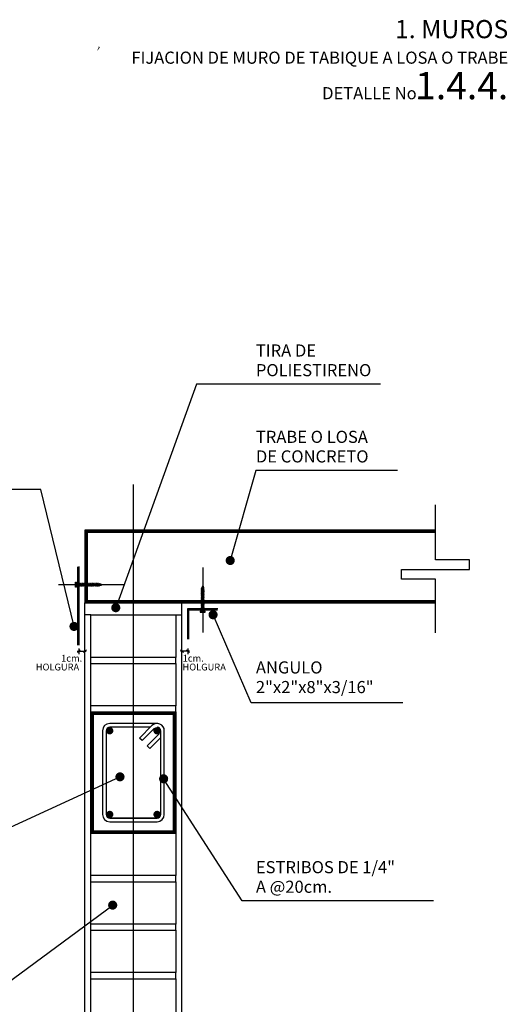
# Model space of a CAD drawing. Extents: x -165 to 473, y -237 to 175.
# Drawn here: x 188 to 196, y -56 to -40 of the extents above; entities that cross this region are included whole.
import ezdxf
from ezdxf.enums import TextEntityAlignment as Align

# ---------------------------------------------------------------- set-up
doc = ezdxf.new("R2010")
doc.units = 0
doc.header["$LTSCALE"] = 20
doc.linetypes.add('DASHDOT', pattern=[0])
doc.layers.get('0').update_dxf_attribs({"color": 2, "linetype": 'CONTINUOUS'})
for name, color, linetype in [('ESPE', 7, 'CONTINUOUS'), ('NOTAS', 2, 'CONTINUOUS'), ('PPLANO', 7, 'CONTINUOUS'), ('TRAZO', 7, 'CONTINUOUS')]:
    doc.layers.add(name, color=color, linetype=linetype)

msp = doc.modelspace()

# ---------------------------------------------------------------- linework, layer by layer
at = {"color": 0}
for p, q in [((189.282, -49.441), (189.298, -49.441)), ((189.282, -49.471), (189.288, -49.471)), ((189.293, -49.471), (189.303, -49.471)), ((189.294, -49.476), (189.294, -49.471)), ((189.297, -49.441), (189.297, -49.437)), ((189.303, -49.441), (189.313, -49.441)), ((189.308, -49.471), (189.318, -49.471)), ((189.309, -49.476), (189.309, -49.471)), ((189.312, -49.441), (189.312, -49.437)), ((189.318, -49.441), (189.328, -49.441)), ((189.323, -49.471), (189.333, -49.471)), ((189.324, -49.476), (189.324, -49.471)), ((189.327, -49.441), (189.327, -49.437)), ((189.333, -49.441), (189.343, -49.441)), ((189.338, -49.471), (189.348, -49.471)), ((189.339, -49.476), (189.339, -49.471)), ((189.342, -49.441), (189.342, -49.437)), ((189.348, -49.441), (189.358, -49.441)), ((189.353, -49.471), (189.363, -49.471)), ((189.354, -49.476), (189.354, -49.471)), ((189.357, -49.441), (189.357, -49.437)), ((189.363, -49.441), (189.373, -49.441)), ((189.368, -49.471), (189.378, -49.471)), ((189.369, -49.476), (189.369, -49.471)), ((189.372, -49.441), (189.372, -49.437)), ((189.378, -49.441), (189.388, -49.441)), ((189.383, -49.471), (189.393, -49.471)), ((189.384, -49.476), (189.384, -49.471)), ((189.387, -49.441), (189.387, -49.437)), ((189.393, -49.441), (189.403, -49.441)), ((189.398, -49.471), (189.408, -49.471)), ((189.399, -49.476), (189.399, -49.471)), ((189.402, -49.441), (189.402, -49.437)), ((189.408, -49.441), (189.418, -49.441)), ((189.413, -49.471), (189.423, -49.471)), ((189.414, -49.476), (189.414, -49.471)), ((189.417, -49.441), (189.417, -49.437)), ((189.423, -49.441), (189.433, -49.441)), ((189.428, -49.471), (189.438, -49.471)), ((189.429, -49.476), (189.429, -49.471)), ((189.432, -49.441), (189.432, -49.437)), ((189.438, -49.441), (189.448, -49.441)), ((189.443, -49.471), (189.453, -49.471)), ((189.444, -49.476), (189.444, -49.471)), ((189.447, -49.441), (189.447, -49.437)), ((189.453, -49.441), (189.463, -49.441)), ((189.458, -49.471), (189.468, -49.471)), ((189.459, -49.476), (189.459, -49.471)), ((189.462, -49.441), (189.462, -49.437)), ((189.468, -49.441), (189.478, -49.441)), ((189.473, -49.471), (189.483, -49.471)), ((189.474, -49.476), (189.474, -49.471)), ((189.477, -49.441), (189.477, -49.437)), ((189.483, -49.441), (189.493, -49.441)), ((189.488, -49.471), (189.498, -49.471)), ((189.489, -49.476), (189.489, -49.471)), ((189.492, -49.441), (189.492, -49.437)), ((189.498, -49.441), (189.508, -49.441)), ((189.503, -49.471), (189.513, -49.471)), ((189.504, -49.476), (189.504, -49.471)), ((189.507, -49.441), (189.507, -49.437)), ((189.513, -49.441), (189.523, -49.441)), ((189.518, -49.471), (189.528, -49.471)), ((189.519, -49.476), (189.519, -49.471)), ((189.522, -49.441), (189.522, -49.437)), ((189.528, -49.441), (189.538, -49.441)), ((189.533, -49.471), (189.543, -49.471)), ((189.534, -49.476), (189.534, -49.471)), ((189.537, -49.441), (189.537, -49.437)), ((189.543, -49.441), (189.553, -49.441)), ((189.548, -49.471), (189.558, -49.471)), ((189.549, -49.476), (189.549, -49.471)), ((189.552, -49.441), (189.552, -49.437)), ((189.558, -49.441), (189.568, -49.441)), ((189.563, -49.471), (189.573, -49.471)), ((189.564, -49.476), (189.564, -49.471)), ((189.567, -49.441), (189.567, -49.437)), ((189.573, -49.441), (189.583, -49.441)), ((189.578, -49.471), (189.588, -49.471)), ((189.579, -49.476), (189.579, -49.471)), ((189.582, -49.441), (189.582, -49.437)), ((189.588, -49.441), (189.598, -49.441)), ((189.593, -49.471), (189.603, -49.471)), ((189.594, -49.476), (189.594, -49.471)), ((189.597, -49.441), (189.597, -49.437)), ((189.603, -49.441), (189.613, -49.441)), ((189.608, -49.471), (189.618, -49.471)), ((189.609, -49.476), (189.609, -49.471)), ((189.612, -49.441), (189.612, -49.437)), ((189.618, -49.441), (189.628, -49.441)), ((189.623, -49.471), (189.633, -49.471)), ((189.624, -49.476), (189.624, -49.471)), ((189.627, -49.441), (189.627, -49.437)), ((189.633, -49.441), (189.643, -49.441)), ((189.638, -49.471), (189.648, -49.471)), ((189.639, -49.476), (189.639, -49.471)), ((189.642, -49.441), (189.642, -49.437)), ((189.648, -49.441), (189.658, -49.441)), ((189.653, -49.471), (189.667, -49.471)), ((189.654, -49.476), (189.654, -49.471)), ((189.657, -49.441), (189.657, -49.44)), ((189.663, -49.441), (189.667, -49.441)), ((189.674, -49.445), (189.667, -49.441)), ((189.669, -49.47), (189.667, -49.471)), ((189.684, -49.463), (189.673, -49.468)), ((189.692, -49.454), (189.682, -49.449)), ((189.692, -49.459), (189.688, -49.461)), ((189.692, -49.459), (189.689, -49.463)), ((189.692, -49.459), (189.692, -49.454)), ((191.342, -49.519), (191.346, -49.519)), ((191.342, -49.534), (191.346, -49.534)), ((191.347, -49.504), (191.346, -49.506)), ((191.346, -49.52), (191.346, -49.506)), ((191.346, -49.535), (191.346, -49.525)), ((191.346, -49.55), (191.346, -49.54)), ((191.355, -49.489), (191.349, -49.5)), ((191.359, -49.481), (191.355, -49.484)), ((191.359, -49.481), (191.357, -49.484)), ((191.359, -49.481), (191.364, -49.481)), ((191.364, -49.481), (191.369, -49.491)), ((191.373, -49.499), (191.376, -49.506)), ((191.376, -49.51), (191.376, -49.506)), ((191.376, -49.525), (191.376, -49.515)), ((191.376, -49.515), (191.378, -49.515)), ((191.376, -49.54), (191.376, -49.53)), ((191.376, -49.531), (191.381, -49.531)), ((191.342, -49.549), (191.346, -49.549)), ((191.342, -49.564), (191.346, -49.564)), ((191.342, -49.579), (191.346, -49.579)), ((191.342, -49.594), (191.346, -49.594)), ((191.342, -49.609), (191.346, -49.609)), ((191.342, -49.624), (191.346, -49.624)), ((191.342, -49.639), (191.346, -49.639)), ((191.342, -49.654), (191.346, -49.654)), ((191.342, -49.669), (191.346, -49.669)), ((191.342, -49.684), (191.346, -49.684)), ((191.342, -49.699), (191.346, -49.699)), ((191.346, -49.565), (191.346, -49.555)), ((191.346, -49.58), (191.346, -49.57)), ((191.346, -49.595), (191.346, -49.585)), ((191.346, -49.61), (191.346, -49.6)), ((191.346, -49.625), (191.346, -49.615)), ((191.346, -49.64), (191.346, -49.63)), ((191.346, -49.655), (191.346, -49.645)), ((191.346, -49.67), (191.346, -49.66)), ((191.346, -49.685), (191.346, -49.675)), ((191.346, -49.7), (191.346, -49.69)), ((191.376, -49.555), (191.376, -49.545)), ((191.376, -49.546), (191.381, -49.546)), ((191.376, -49.57), (191.376, -49.56)), ((191.376, -49.561), (191.381, -49.561)), ((191.376, -49.585), (191.376, -49.575)), ((191.376, -49.576), (191.381, -49.576)), ((191.376, -49.6), (191.376, -49.59)), ((191.376, -49.591), (191.381, -49.591)), ((191.376, -49.615), (191.376, -49.605)), ((191.376, -49.606), (191.381, -49.606)), ((191.376, -49.63), (191.376, -49.62)), ((191.376, -49.621), (191.381, -49.621)), ((191.376, -49.645), (191.376, -49.635)), ((191.376, -49.636), (191.381, -49.636)), ((191.376, -49.66), (191.376, -49.65)), ((191.376, -49.651), (191.381, -49.651)), ((191.376, -49.675), (191.376, -49.665)), ((191.376, -49.666), (191.381, -49.666)), ((191.376, -49.69), (191.376, -49.68)), ((191.376, -49.681), (191.381, -49.681)), ((191.376, -49.705), (191.376, -49.695)), ((191.376, -49.696), (191.381, -49.696)), ((191.342, -49.714), (191.346, -49.714)), ((191.342, -49.729), (191.346, -49.729)), ((191.342, -49.744), (191.346, -49.744)), ((191.342, -49.759), (191.346, -49.759)), ((191.342, -49.774), (191.346, -49.774)), ((191.342, -49.789), (191.346, -49.789)), ((191.342, -49.804), (191.346, -49.804)), ((191.342, -49.819), (191.346, -49.819)), ((191.342, -49.834), (191.346, -49.834)), ((191.342, -49.849), (191.346, -49.849)), ((191.342, -49.864), (191.346, -49.864)), ((191.346, -49.715), (191.346, -49.705)), ((191.346, -49.73), (191.346, -49.72)), ((191.346, -49.745), (191.346, -49.735)), ((191.346, -49.76), (191.346, -49.75)), ((191.346, -49.775), (191.346, -49.765)), ((191.346, -49.79), (191.346, -49.78)), ((191.346, -49.805), (191.346, -49.795)), ((191.346, -49.82), (191.346, -49.81)), ((191.346, -49.835), (191.346, -49.825)), ((191.346, -49.85), (191.346, -49.84)), ((191.346, -49.865), (191.346, -49.855)), ((191.376, -49.72), (191.376, -49.71)), ((191.376, -49.711), (191.381, -49.711)), ((191.376, -49.735), (191.376, -49.725)), ((191.376, -49.726), (191.381, -49.726)), ((191.376, -49.75), (191.376, -49.74)), ((191.376, -49.741), (191.381, -49.741)), ((191.376, -49.765), (191.376, -49.755)), ((191.376, -49.756), (191.381, -49.756)), ((191.376, -49.78), (191.376, -49.77)), ((191.376, -49.771), (191.381, -49.771)), ((191.376, -49.795), (191.376, -49.785)), ((191.376, -49.786), (191.381, -49.786)), ((191.376, -49.81), (191.376, -49.8)), ((191.376, -49.801), (191.381, -49.801)), ((191.376, -49.825), (191.376, -49.815)), ((191.376, -49.816), (191.381, -49.816)), ((191.376, -49.84), (191.376, -49.83)), ((191.376, -49.831), (191.381, -49.831)), ((191.376, -49.855), (191.376, -49.845)), ((191.376, -49.846), (191.381, -49.846)), ((191.376, -49.87), (191.376, -49.86)), ((191.376, -49.861), (191.381, -49.861)), ((191.342, -49.879), (191.346, -49.879)), ((191.346, -49.88), (191.346, -49.87)), ((191.346, -49.891), (191.346, -49.885)), ((191.376, -49.891), (191.376, -49.875)), ((191.376, -49.876), (191.381, -49.876))]:
    msp.add_line(p, q, dxfattribs=at)
for points in [[(189.262, -49.491), (189.262, -49.461), (189.272, -49.461), (189.272, -49.451), (189.262, -49.451), (189.262, -49.421, -0.414214), (189.267, -49.416), (189.282, -49.416), (189.282, -49.456), (189.282, -49.496), (189.267, -49.496, -0.414214)], [(189.304, -49.476), (189.308, -49.476, 0.466308), (189.309, -49.476), (189.302, -49.437, 0.36397), (189.301, -49.436), (189.297, -49.436, 0.466308), (189.297, -49.437), (189.304, -49.476, 0.36397)], [(189.319, -49.476), (189.323, -49.476, 0.466308), (189.324, -49.476), (189.317, -49.437, 0.36397), (189.316, -49.436), (189.312, -49.436, 0.466308), (189.312, -49.437), (189.319, -49.476, 0.36397)], [(189.334, -49.476), (189.338, -49.476, 0.466308), (189.339, -49.476), (189.332, -49.437, 0.36397), (189.331, -49.436), (189.327, -49.436, 0.466308), (189.327, -49.437), (189.334, -49.476, 0.36397)], [(189.349, -49.476), (189.353, -49.476, 0.466308), (189.354, -49.476), (189.347, -49.437, 0.36397), (189.346, -49.436), (189.342, -49.436, 0.466308), (189.342, -49.437), (189.349, -49.476, 0.36397)], [(189.364, -49.476), (189.368, -49.476, 0.466308), (189.369, -49.476), (189.362, -49.437, 0.36397), (189.361, -49.436), (189.357, -49.436, 0.466308), (189.357, -49.437), (189.364, -49.476, 0.36397)], [(189.379, -49.476), (189.383, -49.476, 0.466308), (189.384, -49.476), (189.377, -49.437, 0.36397), (189.376, -49.436), (189.372, -49.436, 0.466308), (189.372, -49.437), (189.379, -49.476, 0.36397)], [(189.394, -49.476), (189.398, -49.476, 0.466308), (189.399, -49.476), (189.392, -49.437, 0.36397), (189.391, -49.436), (189.387, -49.436, 0.466308), (189.387, -49.437), (189.394, -49.476, 0.36397)], [(189.409, -49.476), (189.413, -49.476, 0.466308), (189.414, -49.476), (189.407, -49.437, 0.36397), (189.406, -49.436), (189.402, -49.436, 0.466308), (189.402, -49.437), (189.409, -49.476, 0.36397)], [(189.424, -49.476), (189.428, -49.476, 0.466308), (189.429, -49.476), (189.422, -49.437, 0.36397), (189.421, -49.436), (189.417, -49.436, 0.466308), (189.417, -49.437), (189.424, -49.476, 0.36397)], [(189.439, -49.476), (189.443, -49.476, 0.466308), (189.444, -49.476), (189.437, -49.437, 0.36397), (189.436, -49.436), (189.432, -49.436, 0.466308), (189.432, -49.437), (189.439, -49.476, 0.36397)], [(189.454, -49.476), (189.458, -49.476, 0.466308), (189.459, -49.476), (189.452, -49.437, 0.36397), (189.451, -49.436), (189.447, -49.436, 0.466308), (189.447, -49.437), (189.454, -49.476, 0.36397)], [(189.469, -49.476), (189.473, -49.476, 0.466308), (189.474, -49.476), (189.467, -49.437, 0.36397), (189.466, -49.436), (189.462, -49.436, 0.466308), (189.462, -49.437), (189.469, -49.476, 0.36397)], [(189.484, -49.476), (189.488, -49.476, 0.466308), (189.489, -49.476), (189.482, -49.437, 0.36397), (189.481, -49.436), (189.477, -49.436, 0.466308), (189.477, -49.437), (189.484, -49.476, 0.36397)], [(189.499, -49.476), (189.503, -49.476, 0.466308), (189.504, -49.476), (189.497, -49.437, 0.36397), (189.496, -49.436), (189.492, -49.436, 0.466308), (189.492, -49.437), (189.499, -49.476, 0.36397)], [(189.514, -49.476), (189.518, -49.476, 0.466308), (189.519, -49.476), (189.512, -49.437, 0.36397), (189.511, -49.436), (189.507, -49.436, 0.466308), (189.507, -49.437), (189.514, -49.476, 0.36397)], [(189.529, -49.476), (189.533, -49.476, 0.466308), (189.534, -49.476), (189.527, -49.437, 0.36397), (189.526, -49.436), (189.522, -49.436, 0.466308), (189.522, -49.437), (189.529, -49.476, 0.36397)], [(189.544, -49.476), (189.548, -49.476, 0.466308), (189.549, -49.476), (189.542, -49.437, 0.36397), (189.541, -49.436), (189.537, -49.436, 0.466308), (189.537, -49.437), (189.544, -49.476, 0.36397)], [(189.559, -49.476), (189.563, -49.476, 0.466308), (189.564, -49.476), (189.557, -49.437, 0.36397), (189.556, -49.436), (189.552, -49.436, 0.466308), (189.552, -49.437), (189.559, -49.476, 0.36397)], [(189.574, -49.476), (189.578, -49.476, 0.466308), (189.579, -49.476), (189.572, -49.437, 0.36397), (189.571, -49.436), (189.567, -49.436, 0.466308), (189.567, -49.437), (189.574, -49.476, 0.36397)], [(189.589, -49.476), (189.593, -49.476, 0.466308), (189.594, -49.476), (189.587, -49.437, 0.36397), (189.586, -49.436), (189.582, -49.436, 0.466308), (189.582, -49.437), (189.589, -49.476, 0.36397)], [(189.604, -49.476), (189.608, -49.476, 0.466308), (189.609, -49.476), (189.602, -49.437, 0.36397), (189.601, -49.436), (189.597, -49.436, 0.466308), (189.597, -49.437), (189.604, -49.476, 0.36397)], [(189.619, -49.476), (189.623, -49.476, 0.466308), (189.624, -49.476), (189.617, -49.437, 0.36397), (189.616, -49.436), (189.612, -49.436, 0.466308), (189.612, -49.437), (189.619, -49.476, 0.36397)], [(189.634, -49.476), (189.638, -49.476, 0.466308), (189.639, -49.476), (189.632, -49.437, 0.36397), (189.631, -49.436), (189.627, -49.436, 0.466308), (189.627, -49.437), (189.634, -49.476, 0.36397)], [(189.649, -49.476), (189.653, -49.476, 0.466308), (189.654, -49.476), (189.647, -49.437, 0.36397), (189.646, -49.436), (189.642, -49.436, 0.466308), (189.642, -49.437), (189.649, -49.476, 0.36397)], [(189.673, -49.469, -0.381038), (189.673, -49.47), (189.67, -49.472, -0.448186), (189.669, -49.471), (189.657, -49.44, -0.525248), (189.658, -49.439), (189.662, -49.439, -0.311262), (189.662, -49.439)], [(191.341, -49.523), (191.341, -49.519, -0.466308), (191.342, -49.519), (191.381, -49.526, -0.36397), (191.381, -49.526), (191.381, -49.53, -0.466308), (191.381, -49.531), (191.342, -49.524, -0.36397)], [(191.341, -49.538), (191.341, -49.534, -0.466308), (191.342, -49.534), (191.381, -49.541, -0.36397), (191.381, -49.541), (191.381, -49.545, -0.466308), (191.381, -49.546), (191.342, -49.539, -0.36397)], [(191.349, -49.499, 0.381038), (191.347, -49.5), (191.346, -49.503, 0.448186), (191.347, -49.504), (191.378, -49.515, 0.525248), (191.379, -49.514), (191.379, -49.511, 0.311262), (191.378, -49.51)], [(191.341, -49.553), (191.341, -49.549, -0.466308), (191.342, -49.549), (191.381, -49.556, -0.36397), (191.381, -49.556), (191.381, -49.56, -0.466308), (191.381, -49.561), (191.342, -49.554, -0.36397)], [(191.341, -49.568), (191.341, -49.564, -0.466308), (191.342, -49.564), (191.381, -49.571, -0.36397), (191.381, -49.571), (191.381, -49.575, -0.466308), (191.381, -49.576), (191.342, -49.569, -0.36397)], [(191.341, -49.583), (191.341, -49.579, -0.466308), (191.342, -49.579), (191.381, -49.586, -0.36397), (191.381, -49.586), (191.381, -49.59, -0.466308), (191.381, -49.591), (191.342, -49.584, -0.36397)], [(191.341, -49.598), (191.341, -49.594, -0.466308), (191.342, -49.594), (191.381, -49.601, -0.36397), (191.381, -49.601), (191.381, -49.605, -0.466308), (191.381, -49.606), (191.342, -49.599, -0.36397)], [(191.341, -49.613), (191.341, -49.609, -0.466308), (191.342, -49.609), (191.381, -49.616, -0.36397), (191.381, -49.616), (191.381, -49.62, -0.466308), (191.381, -49.621), (191.342, -49.614, -0.36397)], [(191.341, -49.628), (191.341, -49.624, -0.466308), (191.342, -49.624), (191.381, -49.631, -0.36397), (191.381, -49.631), (191.381, -49.635, -0.466308), (191.381, -49.636), (191.342, -49.629, -0.36397)], [(191.341, -49.643), (191.341, -49.639, -0.466308), (191.342, -49.639), (191.381, -49.646, -0.36397), (191.381, -49.646), (191.381, -49.65, -0.466308), (191.381, -49.651), (191.342, -49.644, -0.36397)], [(191.341, -49.658), (191.341, -49.654, -0.466308), (191.342, -49.654), (191.381, -49.661, -0.36397), (191.381, -49.661), (191.381, -49.665, -0.466308), (191.381, -49.666), (191.342, -49.659, -0.36397)], [(191.341, -49.673), (191.341, -49.669, -0.466308), (191.342, -49.669), (191.381, -49.676, -0.36397), (191.381, -49.676), (191.381, -49.68, -0.466308), (191.381, -49.681), (191.342, -49.674, -0.36397)], [(191.341, -49.688), (191.341, -49.684, -0.466308), (191.342, -49.684), (191.381, -49.691, -0.36397), (191.381, -49.691), (191.381, -49.695, -0.466308), (191.381, -49.696), (191.342, -49.689, -0.36397)], [(191.341, -49.703), (191.341, -49.699, -0.466308), (191.342, -49.699), (191.381, -49.706, -0.36397), (191.381, -49.706), (191.381, -49.71, -0.466308), (191.381, -49.711), (191.342, -49.704, -0.36397)], [(191.341, -49.718), (191.341, -49.714, -0.466308), (191.342, -49.714), (191.381, -49.721, -0.36397), (191.381, -49.721), (191.381, -49.725, -0.466308), (191.381, -49.726), (191.342, -49.719, -0.36397)], [(191.341, -49.733), (191.341, -49.729, -0.466308), (191.342, -49.729), (191.381, -49.736, -0.36397), (191.381, -49.736), (191.381, -49.74, -0.466308), (191.381, -49.741), (191.342, -49.734, -0.36397)], [(191.341, -49.748), (191.341, -49.744, -0.466308), (191.342, -49.744), (191.381, -49.751, -0.36397), (191.381, -49.751), (191.381, -49.755, -0.466308), (191.381, -49.756), (191.342, -49.749, -0.36397)], [(191.341, -49.763), (191.341, -49.759, -0.466308), (191.342, -49.759), (191.381, -49.766, -0.36397), (191.381, -49.766), (191.381, -49.77, -0.466308), (191.381, -49.771), (191.342, -49.764, -0.36397)], [(191.341, -49.778), (191.341, -49.774, -0.466308), (191.342, -49.774), (191.381, -49.781, -0.36397), (191.381, -49.781), (191.381, -49.785, -0.466308), (191.381, -49.786), (191.342, -49.779, -0.36397)], [(191.341, -49.793), (191.341, -49.789, -0.466308), (191.342, -49.789), (191.381, -49.796, -0.36397), (191.381, -49.796), (191.381, -49.8, -0.466308), (191.381, -49.801), (191.342, -49.794, -0.36397)], [(191.341, -49.808), (191.341, -49.804, -0.466308), (191.342, -49.804), (191.381, -49.811, -0.36397), (191.381, -49.811), (191.381, -49.815, -0.466308), (191.381, -49.816), (191.342, -49.809, -0.36397)], [(191.341, -49.823), (191.341, -49.819, -0.466308), (191.342, -49.819), (191.381, -49.826, -0.36397), (191.381, -49.826), (191.381, -49.83, -0.466308), (191.381, -49.831), (191.342, -49.824, -0.36397)], [(191.341, -49.838), (191.341, -49.834, -0.466308), (191.342, -49.834), (191.381, -49.841, -0.36397), (191.381, -49.841), (191.381, -49.845, -0.466308), (191.381, -49.846), (191.342, -49.839, -0.36397)], [(191.341, -49.853), (191.341, -49.849, -0.466308), (191.342, -49.849), (191.381, -49.856, -0.36397), (191.381, -49.856), (191.381, -49.86, -0.466308), (191.381, -49.861), (191.342, -49.854, -0.36397)], [(191.341, -49.868), (191.341, -49.864, -0.466308), (191.342, -49.864), (191.381, -49.871, -0.36397), (191.381, -49.871), (191.381, -49.875, -0.466308), (191.381, -49.876), (191.342, -49.869, -0.36397)], [(191.326, -49.911), (191.356, -49.911), (191.356, -49.901), (191.366, -49.901), (191.366, -49.911), (191.396, -49.911, 0.414214), (191.401, -49.906), (191.401, -49.891), (191.361, -49.891), (191.321, -49.891), (191.321, -49.906, 0.414214)]]:
    msp.add_lwpolyline(points, format="xyb", close=True, dxfattribs=at)
for points in [[(189.283, -49.441), (189.289, -49.476, 0.36397), (189.289, -49.476)], [(189.289, -49.476), (189.293, -49.476, 0.466308), (189.294, -49.476), (189.288, -49.441, 0.36397)], [(189.671, -49.441), (189.679, -49.445, -0.146931), (189.68, -49.445), (189.689, -49.462, -0.431884), (189.689, -49.463), (189.686, -49.464, -0.396761), (189.685, -49.464), (189.671, -49.441, 0.414214), (189.671, -49.441), (189.67, -49.443)], [(191.377, -49.501), (191.373, -49.494, 0.146931), (191.373, -49.493), (191.356, -49.483, 0.431884), (191.355, -49.484), (191.353, -49.487, 0.396761), (191.354, -49.488), (191.377, -49.501, -0.414214), (191.377, -49.502), (191.375, -49.503)], [(191.341, -49.883), (191.341, -49.879, -0.466308), (191.342, -49.879), (191.376, -49.885, -0.36397)], [(191.376, -49.89), (191.342, -49.884, -0.36397), (191.341, -49.883)]]:
    msp.add_lwpolyline(points, format="xyb", dxfattribs=at)
at = {"layer": 'NOTAS', "color": 0}
for p, q in [((191.259, -46.149), (189.928, -49.836)), ((194.295, -46.149), (191.259, -46.149)), ((192.238, -47.574), (191.814, -49.057)), ((194.571, -47.574), (192.238, -47.574)), ((188.694, -47.885), (186.584, -47.885)), ((189.239, -50.144), (188.694, -47.885)), ((192.16, -51.406), (191.532, -49.952)), ((189.318, -50.506), (189.318, -50.602)), ((191.118, -50.506), (191.118, -50.602)), ((189.291, -50.552), (189.44, -50.552)), ((189.294, -50.576), (189.342, -50.528)), ((189.394, -50.576), (189.442, -50.528)), ((191.042, -50.576), (190.994, -50.528)), ((191.145, -50.552), (190.996, -50.552)), ((191.142, -50.576), (191.094, -50.528)), ((194.662, -51.406), (192.16, -51.406)), ((187.439, -53.798), (189.997, -52.626)), ((192.01, -54.67), (190.717, -52.658)), ((195.168, -54.67), (192.01, -54.67)), ((188.004, -56.125), (189.877, -54.742))]:
    msp.add_line(p, q, dxfattribs=at)
at = {"layer": 'NOTAS', "color": 0, "const_width": 0.075}
for points in [[(191.777, -49.057, 1), (191.852, -49.057, 1)], [(189.89, -49.836, 1), (189.965, -49.836, 1)], [(191.494, -49.952, 1), (191.569, -49.952, 1)], [(189.201, -50.144, 1), (189.276, -50.144, 1)], [(189.959, -52.626, 1), (190.034, -52.626, 1)], [(190.679, -52.658, 1), (190.754, -52.658, 1)], [(189.839, -54.742, 1), (189.914, -54.742, 1)]]:
    msp.add_lwpolyline(points, format="xyb", close=True, dxfattribs=at)
at = {"layer": 'PPLANO', "color": 0, "const_width": 0.007}
msp.add_lwpolyline([(189.646, -40.582), (189.63, -40.633), (189.662, -40.59)], close=True, dxfattribs=at)
at = {"layer": 'TRAZO', "color": 0, "linetype": 'DASHDOT'}
msp.add_line((190.218, -58.438), (190.218, -47.806), dxfattribs=at)
at = {"layer": 'TRAZO', "color": 0, "linetype": 'CONTINUOUS'}
for p, q in [((191.361, -49.173), (191.361, -50.246)), ((190.057, -49.456), (188.985, -49.456)), ((189.418, -57.288), (189.418, -49.756)), ((191.018, -57.288), (191.018, -49.756))]:
    msp.add_line(p, q, dxfattribs=at)
at = {"layer": 'TRAZO', "color": 0}
for p, q in [((189.518, -49.956), (189.418, -49.956)), ((190.918, -49.956), (191.018, -49.956)), ((189.518, -50.756), (189.518, -50.656)), ((190.918, -50.756), (190.918, -50.656)), ((189.518, -51.556), (189.518, -51.456)), ((190.918, -51.556), (190.918, -51.456)), ((190.608, -51.746), (189.828, -51.746)), ((190.498, -51.806), (189.828, -51.806)), ((190.523, -51.781), (190.319, -51.986)), ((189.708, -51.866), (189.708, -53.246)), ((189.768, -51.866), (189.768, -53.246)), ((190.565, -51.824), (190.361, -52.028)), ((190.65, -51.909), (190.446, -52.113)), ((190.668, -51.976), (190.488, -52.156)), ((190.668, -53.246), (190.668, -51.866)), ((190.728, -53.246), (190.728, -51.866)), ((190.361, -52.028), (190.319, -51.986)), ((190.488, -52.156), (190.446, -52.113)), ((189.828, -53.306), (190.608, -53.306)), ((190.608, -53.306), (189.828, -53.306)), ((189.828, -53.366), (190.608, -53.366)), ((189.518, -54.356), (189.518, -54.256)), ((190.918, -54.356), (190.918, -54.256)), ((189.518, -55.156), (189.518, -55.056)), ((190.918, -55.156), (190.918, -55.056)), ((189.518, -55.956), (189.518, -55.856)), ((190.918, -55.956), (190.918, -55.856))]:
    msp.add_line(p, q, dxfattribs=at)
for points in [[(195.198, -50.248), (195.198, -49.365), (194.638, -49.365), (194.638, -49.205), (195.758, -49.205), (195.758, -49.045), (195.198, -49.045), (195.198, -48.141)], [(195.198, -48.556), (189.418, -48.556), (189.418, -49.756), (195.198, -49.756)], [(189.318, -49.156), (189.318, -50.456)], [(191.609, -49.855), (191.109, -49.855), (191.109, -50.355)]]:
    msp.add_lwpolyline(points, dxfattribs=at)
for points, const_width in [([(195.198, -49.731), (189.443, -49.731), (189.443, -48.581), (195.198, -48.581)], 0.05), ([(189.303, -49.156), (189.303, -50.456)], 0.03), ([(191.609, -49.87), (191.124, -49.87), (191.124, -50.355)], 0.03)]:
    msp.add_lwpolyline(points, dxfattribs=dict(at, const_width=const_width))
for points in [[(189.518, -50.656), (189.518, -49.956), (190.918, -49.956), (190.918, -50.656)], [(189.518, -51.456), (189.518, -50.756), (190.918, -50.756), (190.918, -51.456)], [(189.518, -53.556), (189.518, -51.556), (190.918, -51.556), (190.918, -53.556)], [(189.518, -54.256), (189.518, -53.556), (190.918, -53.556), (190.918, -54.256)], [(189.518, -55.056), (189.518, -54.356), (190.918, -54.356), (190.918, -55.056)], [(189.518, -55.856), (189.518, -55.156), (190.918, -55.156), (190.918, -55.856)], [(189.518, -56.656), (189.518, -55.956), (190.918, -55.956), (190.918, -56.656)]]:
    msp.add_lwpolyline(points, close=True, dxfattribs=at)
at = {"layer": 'TRAZO', "color": 0, "const_width": 0.05}
msp.add_lwpolyline([(189.543, -53.531), (189.543, -51.581), (190.893, -51.581), (190.893, -53.531)], close=True, dxfattribs=at)
at = {"layer": 'TRAZO', "color": 0, "const_width": 0.06}
for points in [[(189.798, -51.866, 1), (189.858, -51.866, 1)], [(190.578, -51.866, 1), (190.638, -51.866, 1)], [(189.798, -53.246, 1), (189.858, -53.246, 1)], [(190.578, -53.246, 1), (190.638, -53.246, 1)]]:
    msp.add_lwpolyline(points, format="xyb", close=True, dxfattribs=at)
at = {"layer": 'TRAZO', "color": 0}
for centre, radius, start, end in [((189.828, -51.866), 0.12, 90, 180), ((189.828, -51.866), 0.06, 90, 180), ((190.608, -51.866), 0.12, 0, 135), ((190.608, -51.866), 0.06, 0, 90), ((189.828, -53.246), 0.12, 180, 270), ((189.828, -53.246), 0.06, 180, 270), ((190.608, -53.246), 0.12, 270, 0), ((190.608, -53.246), 0.06, 270, 0)]:
    msp.add_arc(centre, radius, start, end, dxfattribs=at)

# ---------------------------------------------------------------- texts
at = {"layer": 'ESPE', "color": 0}
for s, height, p in [('1. MUROS', 0.3, (196.399, -40.441)), ('FIJACION DE MURO DE TABIQUE A LOSA O TRABE', 0.2, (196.399, -40.862)), ('1.4.4.', 0.45, (196.399, -41.448)), ('DETALLE No.', 0.2, (194.965, -41.448))]:
    msp.add_text(s, height=height, dxfattribs=at).set_placement(p, align=Align.RIGHT)
at = {"layer": 'NOTAS', "color": 0}
for s, height, p in [('TIRA DE', 0.2, (192.238, -45.693)), ('POLIESTIRENO', 0.2, (192.238, -46.017)), ('TRABE O LOSA', 0.2, (192.238, -47.117)), ('DE CONCRETO', 0.2, (192.238, -47.44)), ('1cm.', 0.1125, (189.026, -50.725)), ('1cm.', 0.1125, (191.03, -50.725)), ('HOLGURA', 0.1125, (188.608, -50.871)), ('HOLGURA', 0.1125, (191.027, -50.871)), ('ANGULO', 0.2, (192.238, -50.921)), ('2"x2"x8"x3/16"', 0.2, (192.238, -51.245)), ('ESTRIBOS DE 1/4"', 0.2, (192.238, -54.216)), ('A @20cm.', 0.2, (192.238, -54.539))]:
    msp.add_text(s, height=height, dxfattribs=at).set_placement(p)

doc.saveas('drawing.dxf')
